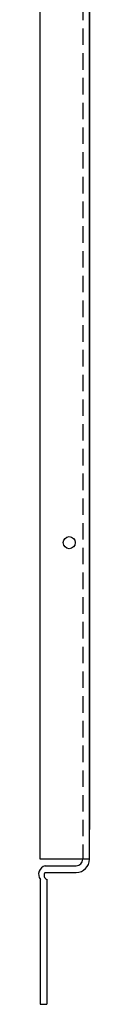
# Model space of a CAD drawing. Units: inches. Extents: x 148.6 to 248.1, y -10.4 to 62.4.
# Drawn here: x 148.6 to 149.4, y -4.1 to 10.9 of the extents above; entities that cross this region are included whole.
import ezdxf

# ---------------------------------------------------------------- set-up
doc = ezdxf.new("R2010")
doc.units = ezdxf.units.IN
doc.header["$MEASUREMENT"] = 0
doc.linetypes.add('HIDDEN', pattern=[0.375, 0.25, -0.125])

msp = doc.modelspace()

# ---------------------------------------------------------------- linework, layer by layer
at = {"color": 7}
for p, q in [((148.653, -1.851), (148.653, 49.746)), ((149.398, -1.851), (149.398, 31.726)), ((149.398, 30.725), (149.398, -1.402)), ((149.398, -1.851), (148.653, -1.851)), ((148.728, -1.951), (149.198, -1.951)), ((148.728, -2.051), (149.198, -2.051)), ((148.848, -1.951), (149.198, -1.951)), ((148.653, -2.151), (148.653, -4.051)), ((148.753, -2.156), (148.753, -4.051)), ((148.653, -4.051), (148.753, -4.051))]:
    msp.add_line(p, q, dxfattribs=at)
at = {"color": 7, "linetype": 'HIDDEN'}
msp.add_line((149.298, 49.746), (149.298, -1.851), dxfattribs=at)
at = {"color": 7}
msp.add_circle((149.093, 2.949), 0.091, dxfattribs=at)
for centre, radius, start, end in [((149.198, -1.851), 0.2, 270, 0), ((149.198, -1.851), 0.1, 270, 0), ((148.756, -2.078), 0.129, 102.2721, 217.5374), ((148.772, -2.097), 0.0627, 134.0386, 252.7464)]:
    msp.add_arc(centre, radius, start, end, dxfattribs=at)

doc.saveas('drawing.dxf')
